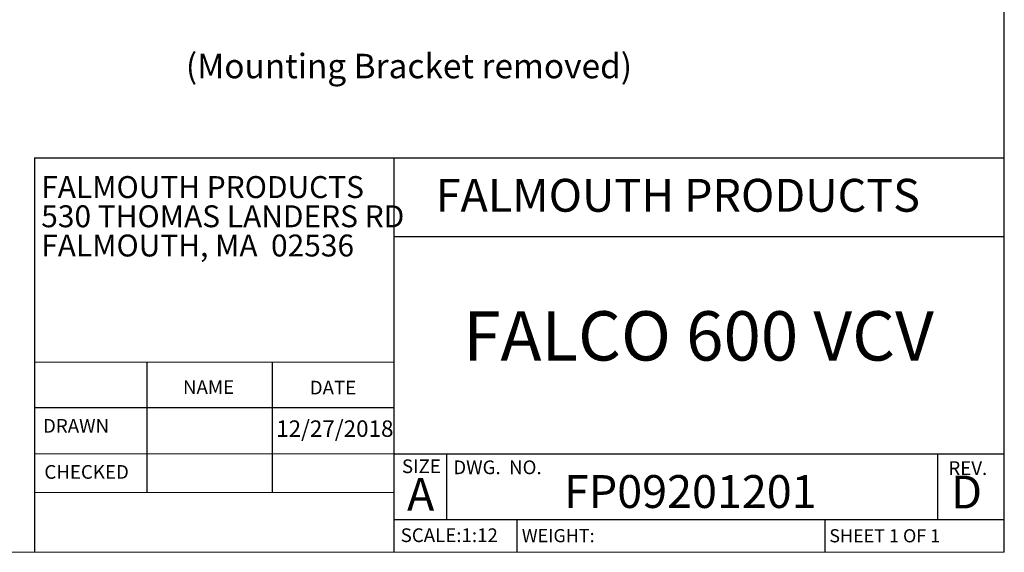
# Model space of a CAD drawing. Units: inches. Extents: x 4 to 128, y 4 to 98.
# Drawn here: x 83 to 128, y 4 to 28 of the extents above; entities that cross this region are included whole.
import ezdxf

# ---------------------------------------------------------------- set-up
doc = ezdxf.new("R2010")
doc.units = ezdxf.units.IN
doc.header["$LTSCALE"] = 12
doc.header["$MEASUREMENT"] = 0
doc.layers.add('FORMAT', color=7, linetype='Continuous')
doc.styles.add('SLDTEXTSTYLE0', font='GOTHIC.TTF', dxfattribs={"width": 0.913})
doc.styles.add('SLDTEXTSTYLE1', font='GOTHICB.TTF', dxfattribs={"width": 0.913})
doc.styles.add('SLDTEXTSTYLE2', font='timesbi.ttf', dxfattribs={"width": 0.933})
doc.styles.add('SLDTEXTSTYLE3', font='micross.ttf')

# ---------------------------------------------------------------- blocks, each defined once
blk = doc.blocks.new('SW_NOTE_0')
at = {"layer": 'FORMAT', "color": 0, "char_height": 1, "attachment_point": 1, "style": 'SLDTEXTSTYLE0'}
for s, insert in [('FALMOUTH PRODUCTS', (0, 1.277)), ('530 THOMAS LANDERS RD', (0, -0.056)), ('FALMOUTH, MA  02536', (0, -1.389))]:
    blk.add_mtext(s, dxfattribs=dict(at, insert=insert))

msp = doc.modelspace()

# ---------------------------------------------------------------- linework, layer by layer
at = {"layer": 'FORMAT', "color": 7}
for p, q in [((127.854, 4.099), (127.854, 97.699)), ((83.658, 22.099), (127.854, 22.099)), ((83.658, 22.099), (83.658, 4.099)), ((100.034, 22.099), (100.034, 4.099)), ((100.034, 18.499), (127.854, 18.499)), ((88.776, 12.77), (88.776, 6.828)), ((94.489, 12.77), (94.489, 6.828)), ((83.658, 10.699), (100.034, 10.699)), ((100.034, 8.599), (127.854, 8.599)), ((102.442, 8.599), (102.442, 5.599)), ((124.816, 8.599), (124.816, 5.599)), ((100.034, 5.599), (127.854, 5.599)), ((105.645, 5.599), (105.645, 4.099)), ((119.678, 5.599), (119.678, 4.099))]:
    msp.add_line(p, q, dxfattribs=at)
at = {"layer": 'FORMAT', "color": 7, "linetype": 'Continuous', "lineweight": 18}
for p, q in [((83.658, 12.77), (100.034, 12.77)), ((83.658, 8.599), (100.034, 8.599)), ((83.658, 6.828), (100.034, 6.828)), ((127.854, 4.099), (4.254, 4.099))]:
    msp.add_line(p, q, dxfattribs=at)

# ---------------------------------------------------------------- block references
at = {"layer": 'FORMAT', "color": 7}
msp.add_blockref('SW_NOTE_0', (83.97, 19.984), dxfattribs=at)

# ---------------------------------------------------------------- texts
at = {"layer": 'FORMAT', "attachment_point": 1}
for s, insert, char_height, style in [('(Mounting Bracket removed)', (90.56, 26.84), 1.116, 'SLDTEXTSTYLE3'), ('FALMOUTH PRODUCTS', (101.947, 21.136), 1.5, 'SLDTEXTSTYLE2')]:
    msp.add_mtext(s, dxfattribs=dict(at, insert=insert, char_height=char_height, style=style))
at = {"layer": 'FORMAT', "color": 7}
for s, insert, char_height, attachment_point, style in [('FALCO 600 VCV', (113.922, 15.096), 2.25, 2, 'SLDTEXTSTYLE0'), ('NAME', (90.429, 11.949), 0.625, 1, 'SLDTEXTSTYLE0'), ('DATE', (96.206, 11.925), 0.625, 1, 'SLDTEXTSTYLE0'), ('DRAWN', (84.051, 10.18), 0.625, 1, 'SLDTEXTSTYLE0'), ('12/27/2018', (97.349, 10.117), 0.75, 2, 'SLDTEXTSTYLE0'), ('CHECKED', (84.113, 8.078), 0.625, 1, 'SLDTEXTSTYLE0'), ('SIZE', (100.406, 8.338), 0.625, 1, 'SLDTEXTSTYLE0'), ('DWG.  NO.', (102.746, 8.289), 0.625, 1, 'SLDTEXTSTYLE0'), ('REV.', (125.305, 8.252), 0.625, 1, 'SLDTEXTSTYLE0'), ('FP09201201', (113.547, 7.622), 1.5, 2, 'SLDTEXTSTYLE0'), ('A', (100.637, 7.493), 1.5, 1, 'SLDTEXTSTYLE1'), ('D', (126.136, 7.599), 1.5, 2, 'SLDTEXTSTYLE0'), ('SCALE:1:12', (100.348, 5.192), 0.625, 1, 'SLDTEXTSTYLE0'), ('WEIGHT: ', (105.869, 5.159), 0.6, 1, 'SLDTEXTSTYLE0'), ('SHEET 1 OF 1', (119.879, 5.154), 0.6, 1, 'SLDTEXTSTYLE0')]:
    msp.add_mtext(s, dxfattribs=dict(at, insert=insert, char_height=char_height, attachment_point=attachment_point, style=style))

doc.saveas('drawing.dxf')
